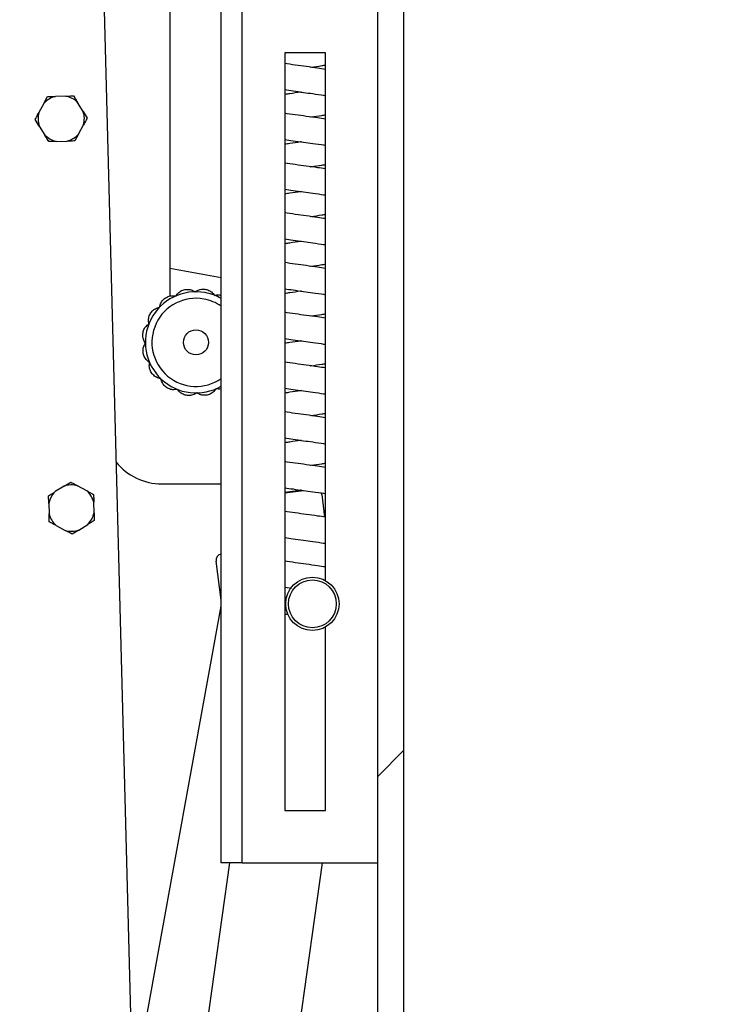
# Paper-space layout 'Sheet2' of a CAD drawing. Units: inches. Extents: x 0.1 to 10.8, y 0.2 to 8.4.
# Drawn here: x 8.5 to 8.7, y 5.9 to 6.3 of the extents above; entities that cross this region are included whole.
import ezdxf

# ---------------------------------------------------------------- set-up
doc = ezdxf.new("R2010")
doc.units = ezdxf.units.IN
doc.header["$MEASUREMENT"] = 0
doc.header["$PDSIZE"] = -1
doc.layers.add('FORMAT', color=7, linetype='Continuous')
doc.styles.add('SLDTEXTSTYLE0', font='TXT', dxfattribs={"width": 0.605})
doc.dimstyles.new('SLDDIMSTYLE4', dxfattribs={"dimtxt": 0.1011149088541667, "dimasz": 0.13, "dimexe": 0, "dimexo": 0.0625, "dimgap": 0.02527872721354166, "dimtad": 0, "dimtih": 1, "dimtoh": 1, "dimdec": 6, "dimlfac": 24.98, "dimrnd": 1e-09, "dimzin": 12, "dimdsep": 46, "dimlunit": 5, "dimtxsty": 'SLDTEXTSTYLE0', "dimsah": 1, "dimcen": 0.09, "dimadec": 0, "dimazin": 3, "dimtfac": 1, "dimtofl": 0, "dimtmove": 0, "dimatfit": 3, "dimfxl": 0, "dimfrac": 2, "dimtolj": 1, "dimtzin": 12, "dimarcsym": 0})
doc.dimstyles.new('SLDDIMSTYLE7', dxfattribs={"dimtxt": 0.1011149088541667, "dimasz": 0.13, "dimexe": 0, "dimexo": 0.0625, "dimgap": 0.02527872721354166, "dimtad": 0, "dimtih": 1, "dimtoh": 1, "dimdec": 4, "dimlfac": 24.98, "dimzin": 12, "dimdsep": 46, "dimlunit": 5, "dimtxsty": 'SLDTEXTSTYLE0', "dimsah": 1, "dimcen": 0.09, "dimadec": 0, "dimazin": 3, "dimtfac": 1, "dimtdec": 0, "dimtofl": 0, "dimtmove": 0, "dimatfit": 3, "dimfxl": 0, "dimfrac": 2, "dimtolj": 1, "dimtzin": 12, "dimarcsym": 0})

# ---------------------------------------------------------------- blocks, each defined once
blk = doc.blocks.new('_D_12')
at = {"layer": 'FORMAT'}
for radius, start, end in [(0.8449323922174523, 90, 141.361854391498), (0.8449323922174532, 153.856857401916, 180)]:
    blk.add_arc((8.626212970376303, 5.783262610088069), radius, start, end, dxfattribs=at)
for points in [[(8.626212970376303, 6.628195002305521), (8.495066369196312, 6.638223411897092), (8.498116632263816, 6.598339882775172)], [(7.781280578158849, 5.783262610088069), (7.811135697689198, 5.911358948200556), (7.771252168567279, 5.91440921126806)]]:
    blk.add_solid(points, dxfattribs=at)
at = {"layer": 'FORMAT', "insert": (7.806102558255365, 6.289830597181533), "char_height": 0.1041666666666667, "attachment_point": 1, "style": 'SLDTEXTSTYLE0'}
blk.add_mtext('90°', dxfattribs=at)
blk = doc.blocks.new('_D_13')
at = {"layer": 'Defpoints', "color": 0}
for p in [(8.626212970376303, 7.204999999999999), (9.516883288388945, 7.204999999999999), (9.212081665332267, 5.783262610088069)]:
    blk.add_point(p, dxfattribs=at)
at = {"layer": 'FORMAT', "color": 0, "lineweight": -2}
for p, q in [((8.688712970376303, 7.204999999999999), (9.516883288388945, 7.204999999999999)), ((9.516883288388945, 7.074999999999999), (9.516883288388945, 6.541848349007561)), ((9.516883288388945, 5.913262610088069), (9.516883288388945, 6.390175985726311)), ((9.274581665332267, 5.783262610088069), (9.516883288388945, 5.783262610088069))]:
    blk.add_line(p, q, dxfattribs=at)
at = {"layer": 'FORMAT', "color": 0}
for points in [[(9.495216621722278, 7.074999999999999), (9.538549955055611, 7.074999999999999), (9.516883288388945, 7.204999999999999)], [(9.495216621722278, 5.913262610088069), (9.538549955055611, 5.913262610088069), (9.516883288388945, 5.783262610088069)]]:
    blk.add_solid(points, dxfattribs=at)
at = {"layer": 'FORMAT', "color": 0, "insert": (9.516883288388943, 6.51656962179402), "char_height": 0.1011149088541667, "attachment_point": 2, "style": 'SLDTEXTSTYLE0'}
blk.add_mtext('\\A1;35 33/64', dxfattribs=at)

psp = doc.layouts.new('Sheet2')

# ---------------------------------------------------------------- hatches: boundary and pattern name
at = {"linetype": 'Continuous', "lineweight": 18}
h = psp.add_hatch(dxfattribs=at)
h.set_pattern_fill('ANSI32', style=0)
h.set_pattern_definition([(45, (0, 0), (-0.2651650429449553, 0.2651650429449554), []), (45, (0.176776695, 0), (-0.2651650429449553, 0.2651650429449554), [])])
h.paths.add_polyline_path([(8.626212970376303, 6.997889867449515), (8.626212970376303, 7.074339916377546), (8.627789034377109, 7.075272054296844), (8.627789034377109, 7.079523782372489), (8.626212970376303, 7.080455920291788), (8.626212970376303, 7.156905969219819), (8.627789034377109, 7.157838107139118), (8.627789034377109, 7.162089835214763), (8.626212970376303, 7.163021973134063), (8.626212970376303, 7.204999999999999), (8.616204963971178, 7.204999999999999), (8.616204963971178, 5.776357085668534), (8.626212970376303, 5.776357085668534), (8.626212970376303, 6.826641757850724), (8.627789034377109, 6.827573895770023), (8.627789034377109, 6.831825623845669), (8.626212970376303, 6.832757761764967), (8.626212970376303, 6.909207810692997), (8.627789034377109, 6.910139948612296), (8.627789034377109, 6.914391676687941), (8.626212970376303, 6.915323814607241), (8.626212970376303, 6.991773863535271), (8.627789034377109, 6.992706001454571), (8.627789034377109, 6.996957729530216)], flags=0)

# ---------------------------------------------------------------- linework, layer by layer
at = {"color": 7, "linetype": 'Continuous', "lineweight": 25}
for p, q in [((8.61620496397118, 5.776357085668534), (8.61620496397118, 7.204999999999999)), ((8.626212970376304, 5.776357085668534), (8.626212970376304, 6.826641757850724)), ((8.556172938350683, 5.931481184947957), (8.556172938350683, 6.772153722978381)), ((8.564203362690154, 5.931481184947957), (8.564203362690154, 6.772153722978381)), ((8.49900745977455, 6.727201709294001), (8.523693992084077, 5.784461075007354)), ((8.536491192954369, 6.40310848678943), (8.536491192954369, 6.148535955359027)), ((8.596188951160931, 6.241729383506804), (8.580552441953564, 6.241729383506804)), ((8.580552441953564, 6.241729383506804), (8.580552441953566, 5.951497197758205)), ((8.596188951160931, 6.039542965205333), (8.596188951160931, 6.241729383506804)), ((8.488241340014717, 6.222397346352075), (8.489652798537573, 6.224996929566313)), ((8.496659614596545, 6.225180409502083), (8.492609832901783, 6.225074362236251)), ((8.488241340014717, 6.222397346352075), (8.486308288793548, 6.218837108891713)), ((8.503278955275702, 6.219281501433192), (8.501162224802108, 6.222735691627722)), ((8.486442406112047, 6.213715375133176), (8.484896830270694, 6.216237525677474)), ((8.503278955275702, 6.219281501433192), (8.504824531117055, 6.216759350888892)), ((8.486442406112047, 6.213715375133176), (8.488559136585641, 6.210261184938646)), ((8.50148002137303, 6.210599530214293), (8.503413072594201, 6.214159767674654)), ((8.50148002137303, 6.210599530214293), (8.500068562850176, 6.207999947000054)), ((8.493061746791204, 6.207816467064284), (8.497111528485966, 6.207922514330116)), ((8.55617293835068, 6.155533576740324), (8.536491192954369, 6.159116640041951)), ((8.495983201464746, 6.07576848027158), (8.498505352009046, 6.077314056112934)), ((8.533438751000807, 6.076597277822255), (8.55617293835068, 6.076597277822255)), ((8.495983201464746, 6.07576848027158), (8.492529011270214, 6.073651749797986)), ((8.504665172683644, 6.07396954636891), (8.501104935223283, 6.075902597590079)), ((8.504665172683644, 6.07396954636891), (8.507264755897882, 6.072558087846055)), ((8.580552441953566, 6.073169630140842), (8.587690623161874, 6.074109389525146)), ((8.490084293395855, 6.069149139592422), (8.490190340661686, 6.065099357897661)), ((8.507448235833653, 6.065551271787083), (8.50734218856782, 6.069601053481845)), ((8.594697995195549, 6.072508336280435), (8.595830754377856, 6.063904176062704)), ((8.595629807478463, 6.065430519300202), (8.596188951160931, 6.065516320546535)), ((8.492867356545862, 6.060730865010597), (8.490267773331626, 6.062142323533452)), ((8.492867356545862, 6.060730865010597), (8.496427594006224, 6.058797813789426)), ((8.501549327764762, 6.058931931107926), (8.499027177220462, 6.057386355266572)), ((8.501549327764762, 6.058931931107926), (8.505003517959292, 6.061048661581521)), ((8.556172938350683, 6.032128477537276), (8.55421636878517, 6.046990098861349)), ((8.580552441953564, 6.037015894487975), (8.58309691310196, 6.036633461201974)), ((8.580966504394578, 6.031561248999198), (8.580552441953564, 6.031561248999198)), ((8.522162577463101, 5.842943439927136), (8.55617293835068, 6.029762149918176)), ((8.581794327872053, 6.026557245796636), (8.580552441953566, 6.026557245796636)), ((8.596188951160931, 5.951497197758205), (8.596188951160931, 6.021803293922006)), ((8.580552441953566, 5.951497197758205), (8.596188951160931, 5.951497197758205)), ((8.540318461597543, 5.794931175933688), (8.559509313843028, 5.931481184947957)), ((8.564203362690154, 5.931481184947957), (8.556172938350683, 5.931481184947957)), ((8.564203362690154, 5.931481184947957), (8.61620496397118, 5.931481184947957)), ((8.59488157669146, 5.931481184947957), (8.575865180422644, 5.796172494707967))]:
    psp.add_line(p, q, dxfattribs=at)
at = {"color": 7, "linetype": 'Continuous', "lineweight": 25, "flags": 128}
psp.add_lwpolyline([(8.594697995195549, 6.072508336280435), (8.594586619265108, 6.072986001595394), (8.594516702935264, 6.073168274325416)], dxfattribs=at)
at = {"color": 7, "linetype": 'Continuous', "lineweight": 25}
for centre, radius in [((8.546499199359493, 6.130846185750038), 0.004803843074459959), ((8.591135963959289, 6.030673129563668), 0.01020816653322676), ((8.591135963959289, 6.030673129563668), 0.009167333867093674)]:
    psp.add_circle(centre, radius, dxfattribs=at)
for centre, radius, start, end in [((8.494860680693874, 6.216498438283184), 0.00886638525172229, 104.7062272394308, 138.2937727605618), ((8.494860680693874, 6.216498438283184), 0.008866385251723187, 44.70622723943478, 78.29377276055051), ((8.494860680693874, 6.216498438283184), 0.008866385251722458, 164.7062272394436, 198.2937727605667), ((8.494860680693874, 6.216498438283184), 0.008866385251723865, 344.7062272394365, 18.29377276055684), ((8.494860680693874, 6.216498438283184), 0.00886638525172379, 224.7062272394477, 258.2937727605649), ((8.494860680693874, 6.216498438283184), 0.00886638525172341, 284.7062272394398, 318.2937727605583), ((8.546499199359493, 6.130846185750038), 0.01937550040032006, 79.68229250932396, 300.0640824425709), ((8.546499199359493, 6.130846185750038), 0.01937550040032006, 60.04783106891508, 79.68229250932396), ((8.533438751000807, 6.099115292233786), 0.02251801441153066, 218.5235817594928, 270.0000000000008), ((8.498766264614753, 6.067350205689753), 0.008866385251722548, 134.7062272394469, 168.2937727605674), ((8.498766264614753, 6.067350205689753), 0.008866385251722142, 74.7062272394326, 108.293772760555), ((8.498766264614753, 6.067350205689753), 0.008866385251722881, 14.70622723943485, 48.29377276055753), ((8.498766264614753, 6.067350205689753), 0.00886638525172397, 314.7062272394478, 348.2937727605592), ((8.498766264614753, 6.067350205689753), 0.008866385251722881, 194.7062272394412, 228.2937727605583), ((8.498766264614753, 6.067350205689753), 0.008866385251723388, 254.7062272394475, 288.2937727605649), ((8.55669696541591, 6.047316675603292), 0.002502001601282062, 102.0897206807524, 187.4999999999917)]:
    psp.add_arc(centre, radius, start, end, dxfattribs=at)
at = {"color": 8, "linetype": 'Continuous', "lineweight": 25}
for start, end in [(79.68229250932643, 304.9813387945707), (55.01866120543011, 79.68229250932643)]:
    psp.add_arc((8.546499199359493, 6.130846185750038), 0.01687349879903971, start, end, dxfattribs=at)
at = {"color": 7, "linetype": 'Continuous', "lineweight": 25}
for points, knots in [([(8.596188951160931, 6.235416694311999), (8.595168774120271, 6.235570985927978), (8.592763383743215, 6.235934777263741), (8.588785720789614, 6.236471523134883), (8.58457986299087, 6.237049782180433), (8.581772858570979, 6.237463116115096), (8.580562829510727, 6.23766367811977), (8.580552441953566, 6.237665399854691)], [0, 0, 0, 0, 0.1997005491242274, 0.4708572728177123, 0.7342956819750905, 0.9977190475150447, 1, 1, 1, 1]), ([(8.59042650109515, 6.236246273123213), (8.590468173734015, 6.236251933922193), (8.591927915521602, 6.23645022481634), (8.593918911988759, 6.236730851622635), (8.595716663218221, 6.237009057149439), (8.596188951160931, 6.237082144634376)], [0, 0, 0, 0, 0.02120715871370665, 0.7428609421738096, 1, 1, 1, 1]), ([(8.580552441953566, 6.22764458791891), (8.581597269663543, 6.227485211525373), (8.58390785350783, 6.227132758660134), (8.587577195559764, 6.22662475673023), (8.591512478361524, 6.226098340342892), (8.594436498307543, 6.225678819005844), (8.595931695423939, 6.225435502052337), (8.596188951160931, 6.225393638219462)], [0, 0, 0, 0, 0.2058534951292515, 0.4552346339913261, 0.679436113098071, 0.9448454668127358, 1, 1, 1, 1]), ([(8.489652798537573, 6.224996929566313), (8.490231310812842, 6.225012078443379), (8.491206032158853, 6.225037602420099), (8.492204124062685, 6.225063738376411), (8.492609832901783, 6.225074362236251)], [0, 0, 0, 0, 0.593515549480449, 1, 1, 1, 1]), ([(8.496659614596545, 6.225180409502083), (8.49685355535785, 6.225185488019648), (8.497852553437786, 6.225211647705015), (8.498829423683382, 6.22523722795265), (8.499616648960753, 6.225257842172021)], [0, 0, 0, 0, 0.194135269327099, 0.9999999999999999, 0.9999999999999999, 0.9999999999999999, 0.9999999999999999]), ([(8.499616648960753, 6.225257842172021), (8.499779855439494, 6.22499151340434), (8.500287852716962, 6.224162537190046), (8.500808707371414, 6.223312579643429), (8.501162224802108, 6.222735691627722)], [0, 0, 0, 0, 0.3212743177540838, 1, 1, 1, 1]), ([(8.58693353722452, 6.226718393923858), (8.586802156114853, 6.226700634313304), (8.585319595285684, 6.226500227245538), (8.58311655646045, 6.226186735107116), (8.581206661752114, 6.225888956020961), (8.580552441953566, 6.225786954076611)], [0, 0, 0, 0, 0.06008631517366264, 0.678039768969358, 1, 1, 1, 1]), ([(8.484896830270694, 6.216237525677474), (8.485045874509895, 6.216512031017968), (8.485509790331871, 6.217366457672456), (8.485985447832155, 6.218242509808198), (8.486308288793548, 6.218837108891714)], [0, 0, 0, 0, 0.3212743177542917, 1, 1, 1, 1]), ([(8.504824531117055, 6.216759350888892), (8.504675486877854, 6.216484845548401), (8.504211571055876, 6.215630418893912), (8.503735913555595, 6.21475436675817), (8.503413072594201, 6.214159767674654)], [0, 0, 0, 0, 0.3212743177539597, 0.9999999999999999, 0.9999999999999999, 0.9999999999999999, 0.9999999999999999]), ([(8.596188951160931, 6.216353824968905), (8.595168774120271, 6.216508116584884), (8.592763383743215, 6.216871907920646), (8.588785720789614, 6.217408653791791), (8.584579862990873, 6.21798691283734), (8.581772858570973, 6.218400246772003), (8.580562829510727, 6.218600808776676), (8.580552441953566, 6.218602530511598)], [0, 0, 0, 0, 0.199700549124221, 0.4708572728177012, 0.7342956819750567, 0.9977190475150377, 0.9999999999999999, 0.9999999999999999, 0.9999999999999999, 0.9999999999999999]), ([(8.59042650109515, 6.21718340378012), (8.590468173734015, 6.2171890645791), (8.5919279155216, 6.217387355473245), (8.593918911988759, 6.217667982279542), (8.595716663218221, 6.217946187806346), (8.596188951160931, 6.218019275291282)], [0, 0, 0, 0, 0.02120715871360326, 0.7428609421737152, 0.9999999999999999, 0.9999999999999999, 0.9999999999999999, 0.9999999999999999]), ([(8.490104712426994, 6.207739034394346), (8.489941505948256, 6.208005363162028), (8.489433508670785, 6.208834339376322), (8.488912654016335, 6.209684296922939), (8.488559136585641, 6.210261184938646)], [0, 0, 0, 0, 0.3212743177540709, 1, 1, 1, 1]), ([(8.580552441953566, 6.208581718575816), (8.581597269663543, 6.20842234218228), (8.58390785350783, 6.20806988931704), (8.587577195559764, 6.207561887387136), (8.591512478361524, 6.207035470999798), (8.594436498307543, 6.20661594966275), (8.59593169542394, 6.206372632709243), (8.596188951160931, 6.206330768876367)], [0, 0, 0, 0, 0.2058534951292529, 0.455234633991326, 0.6794361130980717, 0.9448454668127361, 1, 1, 1, 1]), ([(8.493061746791204, 6.207816467064284), (8.4928678060299, 6.207811388546721), (8.491868807949963, 6.207785228861352), (8.490891937704365, 6.207759648613716), (8.490104712426994, 6.207739034394346)], [0, 0, 0, 0, 0.1941352693270119, 1, 1, 1, 1]), ([(8.500068562850176, 6.207999947000054), (8.499490050574908, 6.207984798122988), (8.498515329228894, 6.20795927414627), (8.497517237325063, 6.207933138189957), (8.497111528485966, 6.207922514330116)], [0, 0, 0, 0, 0.5935155494804434, 0.9999999999999999, 0.9999999999999999, 0.9999999999999999, 0.9999999999999999]), ([(8.58693353722452, 6.207655524580765), (8.586802156114853, 6.207637764970212), (8.585319595285684, 6.207437357902444), (8.58311655646045, 6.207123865764022), (8.581206661752114, 6.206826086677868), (8.580552441953566, 6.206724084733517)], [0, 0, 0, 0, 0.06008631517362244, 0.678039768969389, 1, 1, 1, 1]), ([(8.596188951160931, 6.197290955625812), (8.595168774120271, 6.197445247241791), (8.592763383743215, 6.197809038577553), (8.588785720789613, 6.198345784448697), (8.584579862990873, 6.198924043494246), (8.581772858570973, 6.199337377428908), (8.580562829510727, 6.199537939433584), (8.580552441953566, 6.199539661168505)], [0, 0, 0, 0, 0.1997005491241933, 0.470857272817762, 0.734295681975058, 0.99771904751507, 1, 1, 1, 1]), ([(8.59042650109515, 6.198120534437026), (8.590468173734015, 6.198126195236006), (8.591927915521602, 6.198324486130153), (8.593918911988759, 6.198605112936448), (8.595716663218221, 6.198883318463253), (8.596188951160931, 6.198956405948189)], [0, 0, 0, 0, 0.02120715871354577, 0.7428609421735998, 0.9999999999999999, 0.9999999999999999, 0.9999999999999999, 0.9999999999999999]), ([(8.580552441953566, 6.189518849232723), (8.581597269663543, 6.189359472839187), (8.58390785350783, 6.189007019973946), (8.587577195559764, 6.188499018044043), (8.591512478361524, 6.187972601656704), (8.594436498307543, 6.187553080319657), (8.59593169542394, 6.18730976336615), (8.596188951160931, 6.187267899533274)], [0, 0, 0, 0, 0.2058534951292449, 0.4552346339913266, 0.679436113098071, 0.9448454668127356, 1, 1, 1, 1]), ([(8.58693353722452, 6.188592655237672), (8.586802156114853, 6.188574895627118), (8.585319595285684, 6.188374488559351), (8.58311655646045, 6.188060996420929), (8.581206661752114, 6.187763217334775), (8.580552441953566, 6.187661215390424)], [0, 0, 0, 0, 0.06008631517355934, 0.6780397689693667, 1, 1, 1, 1]), ([(8.596188951160931, 6.178228086282719), (8.595168774120271, 6.178382377898697), (8.592763383743213, 6.17874616923446), (8.588785720789613, 6.179282915105603), (8.584579862990875, 6.179861174151155), (8.581772858570968, 6.180274508085811), (8.580562829510727, 6.18047507009049), (8.580552441953566, 6.18047679182541)], [0, 0, 0, 0, 0.1997005491242219, 0.4708572728177616, 0.7342956819750578, 0.9977190475150381, 0.9999999999999999, 0.9999999999999999, 0.9999999999999999, 0.9999999999999999]), ([(8.59042650109515, 6.179057665093932), (8.590468173734015, 6.179063325892913), (8.591927915521602, 6.179261616787059), (8.593918911988759, 6.179542243593356), (8.595716663218221, 6.179820449120159), (8.596188951160931, 6.179893536605096)], [0, 0, 0, 0, 0.02120715871361907, 0.7428609421736164, 1, 1, 1, 1]), ([(8.580552441953566, 6.170455979889629), (8.581597269663543, 6.170296603496094), (8.58390785350783, 6.169944150630853), (8.587577195559764, 6.169436148700949), (8.591512478361524, 6.168909732313611), (8.594436498307543, 6.168490210976564), (8.59593169542394, 6.168246894023056), (8.596188951160931, 6.168205030190181)], [0, 0, 0, 0, 0.2058534951292125, 0.4552346339913203, 0.6794361130980665, 0.9448454668127306, 1, 1, 1, 1]), ([(8.58693353722452, 6.169529785894579), (8.586802156114853, 6.169512026284025), (8.585319595285684, 6.169311619216257), (8.58311655646045, 6.168998127077836), (8.581206661752114, 6.168700347991682), (8.580552441953566, 6.16859834604733)], [0, 0, 0, 0, 0.06008631517367195, 0.6780397689694071, 1, 1, 1, 1]), ([(8.596188951160931, 6.159165216939626), (8.595168774120271, 6.159319508555605), (8.592763383743213, 6.159683299891366), (8.588785720789614, 6.16022004576251), (8.584579862990871, 6.160798304808061), (8.581772858570975, 6.16121163874272), (8.580562829510727, 6.161412200747396), (8.580552441953566, 6.161413922482317)], [0, 0, 0, 0, 0.199700549124222, 0.4708572728177342, 0.7342956819750911, 0.9977190475150391, 0.9999999999999999, 0.9999999999999999, 0.9999999999999999, 0.9999999999999999]), ([(8.59042650109515, 6.159994795750839), (8.590468173734015, 6.160000456549819), (8.591927915521602, 6.160198747443964), (8.593918911988757, 6.160479374250262), (8.595716663218221, 6.160757579777065), (8.596188951160931, 6.160830667262003)], [0, 0, 0, 0, 0.02120715871363138, 0.7428609421736195, 0.9999999999999999, 0.9999999999999999, 0.9999999999999999, 0.9999999999999999]), ([(8.53259668247144, 6.144341742053511), (8.532733365114298, 6.144898539102289), (8.533007046201881, 6.146013419665648), (8.5340885812552, 6.147399990844965), (8.535491241807476, 6.14833522183287), (8.537112285631128, 6.148811723008141), (8.538197296694639, 6.148681478857587), (8.538769019890525, 6.148612849509459)], [0, 0, 0, 0, 0.2061636975702693, 0.4128037312616596, 0.6071880893995915, 0.7930162295448122, 1, 1, 1, 1]), ([(8.538819474364118, 6.148634716879903), (8.539158829666063, 6.149096824094119), (8.539838324341977, 6.150022106209832), (8.541368150259553, 6.150889245396347), (8.543021937039367, 6.151216511209652), (8.544701935354622, 6.151036394278254), (8.545654512590168, 6.15050084861539), (8.546156452634607, 6.150218654370359)], [0, 0, 0, 0, 0.2061636975703032, 0.4128037312616533, 0.6071880893995779, 0.7930162295448062, 1, 1, 1, 1]), ([(8.54621143477046, 6.15021954909521), (8.546701798963031, 6.150516614840511), (8.547683660322509, 6.151111432694163), (8.549428874976293, 6.151327125807364), (8.551082013938036, 6.150996603192668), (8.552565202230618, 6.150187289324641), (8.553240324389222, 6.149327974121904), (8.553596065460546, 6.148875176495682)], [0, 0, 0, 0, 0.2061636975702741, 0.4128037312616424, 0.6071880893995523, 0.7930162295448117, 1, 1, 1, 1]), ([(8.553647204726891, 6.148854962361191), (8.55421822977069, 6.148965699437433), (8.555068523716402, 6.149130594246369), (8.55589988699916, 6.148863944130849), (8.556172938350683, 6.148776366081715)], [0, 0, 0, 0, 0.671561930645628, 1, 1, 1, 1]), ([(8.580552441953566, 6.151393110546535), (8.581597269663543, 6.151233734153), (8.58390785350783, 6.150881281287759), (8.587577195559764, 6.150373279357856), (8.591512478361524, 6.149846862970517), (8.594436498307545, 6.14942734163347), (8.59593169542394, 6.149184024679962), (8.596188951160931, 6.149142160847087)], [0, 0, 0, 0, 0.2058534951292131, 0.4552346339913215, 0.679436113098066, 0.9448454668127307, 0.9999999999999999, 0.9999999999999999, 0.9999999999999999, 0.9999999999999999]), ([(8.58693353722452, 6.150466916551484), (8.586802156114851, 6.150449156940931), (8.585319595285682, 6.150248749873163), (8.58311655646045, 6.149935257734742), (8.581206661752114, 6.149637478648589), (8.580552441953566, 6.149535476704237)], [0, 0, 0, 0, 0.06008631517350841, 0.6780397689693506, 1, 1, 1, 1]), ([(8.528490422748337, 6.137994191117436), (8.528403624038768, 6.138560910697479), (8.528229826073357, 6.139695659249131), (8.528698416354692, 6.1413905695285), (8.529636408325496, 6.142791385250983), (8.530951708430193, 6.143851961548482), (8.532003970222897, 6.144146847401496), (8.532558436896341, 6.144302231146395)], [0, 0, 0, 0, 0.2061636975703099, 0.412803731261647, 0.6071880893995687, 0.7930162295448127, 1, 1, 1, 1]), ([(8.596188951160931, 6.140102347596532), (8.595168774120271, 6.14025663921251), (8.592763383743213, 6.140620430548273), (8.588785720789614, 6.141157176419417), (8.584579862990873, 6.141735435464963), (8.581772858570972, 6.142148769399634), (8.580562829510729, 6.142349331404303), (8.580552441953566, 6.142351053139223)], [0, 0, 0, 0, 0.1997005491242257, 0.4708572728177374, 0.7342956819750605, 0.9977190475150394, 1, 1, 1, 1]), ([(8.59042650109515, 6.140931926407745), (8.590468173734015, 6.140937587206725), (8.591927915521602, 6.141135878100871), (8.593918911988759, 6.141416504907169), (8.595716663218221, 6.141694710433971), (8.596188951160931, 6.141767797918909)], [0, 0, 0, 0, 0.02120715871360291, 0.7428609421737816, 1, 1, 1, 1]), ([(8.527125836014319, 6.130558421161005), (8.526828770269018, 6.131048785353577), (8.526233952415367, 6.132030646713053), (8.526018259302164, 6.13377586136684), (8.52634878191686, 6.13542900032858), (8.527158095784888, 6.136912188621162), (8.528017410987625, 6.137587310779766), (8.528470208613848, 6.13794305185109)], [0, 0, 0, 0, 0.2061636975702754, 0.4128037312616382, 0.6071880893995527, 0.7930162295448159, 1, 1, 1, 1]), ([(8.528710668229627, 6.123166460754662), (8.528248561015412, 6.123505816056607), (8.527323278899699, 6.124185310732522), (8.526456139713183, 6.125715136650097), (8.526128873899879, 6.127368923429912), (8.526308990831277, 6.129048921745166), (8.52684453649414, 6.130001498980713), (8.52712673073917, 6.130503439025152)], [0, 0, 0, 0, 0.2061636975702968, 0.4128037312616578, 0.607188089399567, 0.7930162295448047, 1, 1, 1, 1]), ([(8.580552441953566, 6.132330241203442), (8.581597269663543, 6.132170864809907), (8.58390785350783, 6.131818411944666), (8.587577195559764, 6.131310410014762), (8.591512478361524, 6.130783993627424), (8.594436498307543, 6.130364472290376), (8.595931695423939, 6.130121155336869), (8.596188951160931, 6.130079291503995)], [0, 0, 0, 0, 0.2058534951292421, 0.4552346339913224, 0.6794361130980393, 0.9448454668127306, 1, 1, 1, 1]), ([(8.58693353722452, 6.131404047208391), (8.586802156114853, 6.131386287597837), (8.585319595285684, 6.13118588053007), (8.58311655646045, 6.130872388391648), (8.581206661752114, 6.130574609305494), (8.580552441953566, 6.130472607361144)], [0, 0, 0, 0, 0.06008631517366361, 0.678039768969382, 1, 1, 1, 1]), ([(8.53300364305602, 6.116943668861984), (8.532446846007241, 6.117080351504844), (8.531331965443883, 6.117354032592425), (8.529945394264564, 6.118435567645744), (8.529010163276661, 6.119838228198021), (8.528533662101388, 6.121459272021673), (8.528663906251943, 6.122544283085183), (8.52873253560007, 6.123116006281071)], [0, 0, 0, 0, 0.2061636975702867, 0.4128037312616331, 0.607188089399564, 0.7930162295447882, 1, 1, 1, 1]), ([(8.596188951160931, 6.121039478253438), (8.595168774120271, 6.121193769869417), (8.592763383743213, 6.121557561205178), (8.588785720789613, 6.122094307076322), (8.584579862990875, 6.122672566121873), (8.581772858570968, 6.123085900056533), (8.580562829510727, 6.123286462061209), (8.580552441953566, 6.12328818379613)], [0, 0, 0, 0, 0.1997005491242262, 0.4708572728177368, 0.7342956819750595, 0.9977190475150389, 1, 1, 1, 1]), ([(8.59042650109515, 6.121869057064653), (8.590468173734015, 6.121874717863632), (8.591927915521602, 6.122073008757777), (8.593918911988759, 6.122353635564076), (8.595716663218221, 6.122631841090878), (8.596188951160931, 6.122704928575816)], [0, 0, 0, 0, 0.02120715871363145, 0.742860942173791, 0.9999999999999999, 0.9999999999999999, 0.9999999999999999, 0.9999999999999999]), ([(8.539351193992093, 6.112837409138883), (8.53878447441205, 6.112750610429313), (8.5376497258604, 6.112576812463902), (8.53595481558103, 6.113045402745236), (8.534553999858547, 6.113983394716041), (8.533493423561048, 6.115298694820738), (8.533198537708035, 6.116350956613442), (8.533043153963135, 6.116905423286888)], [0, 0, 0, 0, 0.2061636975703014, 0.4128037312616654, 0.6071880893995805, 0.7930162295447921, 1, 1, 1, 1]), ([(8.546786963948525, 6.111472822404863), (8.546296599755951, 6.111175756659564), (8.545314738396476, 6.110580938805912), (8.54356952374269, 6.11036524569271), (8.54191638478095, 6.110695768307406), (8.540433196488367, 6.111505082175433), (8.539758074329763, 6.11236439737817), (8.539402333258439, 6.112817195004393)], [0, 0, 0, 0, 0.2061636975702808, 0.4128037312616375, 0.6071880893995732, 0.7930162295448007, 1, 1, 1, 1]), ([(8.554178924354868, 6.113057654620172), (8.553839569052924, 6.112595547405956), (8.553160074377008, 6.111670265290243), (8.551630248459434, 6.110803126103728), (8.549976461679618, 6.110475860290422), (8.548296463364364, 6.110655977221821), (8.547343886128816, 6.111191522884685), (8.546841946084378, 6.111473717129714)], [0, 0, 0, 0, 0.2061636975702962, 0.4128037312616706, 0.6071880893995775, 0.7930162295448148, 1, 1, 1, 1]), ([(8.556172938350683, 6.113062510060555), (8.55609685718053, 6.113039602418795), (8.555462572477769, 6.112848622617676), (8.554806636558151, 6.112971438034876), (8.55422937882846, 6.113079521990615)], [0, 0, 0, 0, 0.1199479820671618, 1, 1, 1, 1]), ([(8.580552441953566, 6.113267371860348), (8.581597269663543, 6.113107995466812), (8.58390785350783, 6.112755542601572), (8.587577195559764, 6.112247540671669), (8.591512478361524, 6.11172112428433), (8.594436498307543, 6.111301602947282), (8.59593169542394, 6.111058285993776), (8.596188951160931, 6.111016422160899)], [0, 0, 0, 0, 0.2058534951292403, 0.4552346339913201, 0.6794361130980385, 0.9448454668127302, 1, 1, 1, 1]), ([(8.58693353722452, 6.112341177865297), (8.586802156114853, 6.112323418254744), (8.585319595285684, 6.112123011186976), (8.58311655646045, 6.111809519048554), (8.581206661752114, 6.111511739962401), (8.580552441953566, 6.11140973801805)], [0, 0, 0, 0, 0.06008631517367825, 0.6780397689693833, 1, 1, 1, 1]), ([(8.596188951160931, 6.101976608910345), (8.595168774120271, 6.102130900526324), (8.592763383743215, 6.102494691862085), (8.588785720789614, 6.103031437733229), (8.584579862990873, 6.103609696778781), (8.58177285857097, 6.104023030713438), (8.580562829510727, 6.104223592718116), (8.580552441953566, 6.104225314453037)], [0, 0, 0, 0, 0.1997005491242256, 0.470857272817706, 0.7342956819750617, 0.9977190475150719, 1, 1, 1, 1]), ([(8.59042650109515, 6.102806187721559), (8.590468173734015, 6.102811848520539), (8.5919279155216, 6.103010139414684), (8.593918911988759, 6.103290766220981), (8.595716663218221, 6.103568971747785), (8.596188951160931, 6.103642059232722)], [0, 0, 0, 0, 0.02120715871363144, 0.7428609421736949, 1, 1, 1, 1]), ([(8.580552441953566, 6.094204502517255), (8.581597269663543, 6.094045126123719), (8.58390785350783, 6.093692673258478), (8.587577195559764, 6.093184671328576), (8.591512478361524, 6.092658254941236), (8.594436498307543, 6.092238733604189), (8.59593169542394, 6.091995416650683), (8.596188951160931, 6.091953552817807)], [0, 0, 0, 0, 0.2058534951292424, 0.4552346339913217, 0.6794361130980376, 0.9448454668127303, 0.9999999999999999, 0.9999999999999999, 0.9999999999999999, 0.9999999999999999]), ([(8.58693353722452, 6.093278308522204), (8.586802156114853, 6.09326054891165), (8.585319595285684, 6.093060141843884), (8.58311655646045, 6.092746649705462), (8.581206661752114, 6.092448870619307), (8.580552441953566, 6.092346868674957)], [0, 0, 0, 0, 0.06008631517367757, 0.67803976896939, 1, 1, 1, 1]), ([(8.596188951160931, 6.082913739567251), (8.595168774120271, 6.08306803118323), (8.592763383743215, 6.083431822518993), (8.588785720789613, 6.083968568390135), (8.584579862990877, 6.084546827435688), (8.581772858570963, 6.084960161370343), (8.580562829510729, 6.085160723375022), (8.580552441953566, 6.085162445109942)], [0, 0, 0, 0, 0.1997005491242266, 0.4708572728177061, 0.7342956819750949, 0.997719047515044, 1, 1, 1, 1]), ([(8.59042650109515, 6.083743318378465), (8.590468173734015, 6.083748979177445), (8.591927915521602, 6.083947270071591), (8.593918911988759, 6.084227896877889), (8.595716663218221, 6.084506102404692), (8.596188951160931, 6.084579189889628)], [0, 0, 0, 0, 0.02120715871358848, 0.7428609421736085, 0.9999999999999999, 0.9999999999999999, 0.9999999999999999, 0.9999999999999999]), ([(8.498505352009046, 6.077314056112934), (8.498779857349536, 6.077165011873733), (8.499634284004024, 6.076701096051755), (8.500510336139767, 6.076225438551473), (8.501104935223283, 6.075902597590079)], [0, 0, 0, 0, 0.3212743177539351, 1, 1, 1, 1]), ([(8.490006860725916, 6.072106173956632), (8.490273189493598, 6.072269380435372), (8.491102165707893, 6.072777377712842), (8.491952123254508, 6.073298232367293), (8.492529011270214, 6.073651749797986)], [0, 0, 0, 0, 0.3212743177540451, 0.9999999999999999, 0.9999999999999999, 0.9999999999999999, 0.9999999999999999]), ([(8.580552441953566, 6.075141633174162), (8.581597269663543, 6.074982256780626), (8.58390785350783, 6.074629803915386), (8.587577195559764, 6.074121801985482), (8.591512478361524, 6.073595385598144), (8.594436498307543, 6.073175864261096), (8.59593169542394, 6.072932547307589), (8.596188951160931, 6.072890683474713)], [0, 0, 0, 0, 0.2058534951292402, 0.4552346339913199, 0.679436113098035, 0.9448454668127257, 1, 1, 1, 1]), ([(8.58693353722452, 6.074215439179111), (8.58680215711393, 6.074197679549147), (8.585319607558777, 6.073997272262344), (8.583133475812092, 6.073686273645536), (8.581239405281186, 6.07339100912003), (8.580601188717763, 6.073291518257523)], [0, 0, 0, 0, 0.06056602414936085, 0.6834530109381256, 1, 1, 1, 1]), ([(8.490084293395855, 6.069149139592422), (8.49007921487829, 6.069343080353728), (8.490053055192922, 6.070342078433665), (8.490027474945288, 6.071318948679262), (8.490006860725916, 6.072106173956632)], [0, 0, 0, 0, 0.1941352693270998, 1, 1, 1, 1]), ([(8.507264755897882, 6.072558087846055), (8.50727990477495, 6.071979575570785), (8.50730542875167, 6.071004854224774), (8.50733156470798, 6.070006762320943), (8.50734218856782, 6.069601053481845)], [0, 0, 0, 0, 0.5935155494804434, 1, 1, 1, 1]), ([(8.507448235833653, 6.065551271787083), (8.507453314351219, 6.065357331025777), (8.507479474036586, 6.06435833294584), (8.507505054284222, 6.063381462700244), (8.507525668503591, 6.062594237422874)], [0, 0, 0, 0, 0.1941352693270112, 1, 1, 1, 1]), ([(8.596188951160931, 6.063850870224157), (8.595168774120271, 6.064005161840137), (8.592763383743215, 6.064368953175899), (8.588785720789613, 6.064905699047041), (8.584579862990873, 6.065483958092592), (8.58177285857097, 6.065897292027254), (8.580562829510727, 6.06609785403193), (8.580552441953566, 6.06609957576685)], [0, 0, 0, 0, 0.1997005491242281, 0.4708572728177071, 0.7342956819750671, 0.9977190475150771, 1, 1, 1, 1]), ([(8.490267773331626, 6.062142323533452), (8.490252624454557, 6.06272083580872), (8.49022710047784, 6.063695557154732), (8.490200964521527, 6.064693649058563), (8.490190340661686, 6.065099357897661)], [0, 0, 0, 0, 0.593515549480449, 1, 1, 1, 1]), ([(8.507525668503591, 6.062594237422874), (8.50725933973591, 6.062431030944134), (8.506430363521616, 6.061923033666665), (8.505580405975, 6.061402179012213), (8.505003517959292, 6.061048661581521)], [0, 0, 0, 0, 0.3212743177540709, 1, 1, 1, 1]), ([(8.499027177220462, 6.057386355266572), (8.49875267187997, 6.057535399505773), (8.497898245225482, 6.057999315327749), (8.49702219308974, 6.058474972828032), (8.496427594006224, 6.058797813789426)], [0, 0, 0, 0, 0.3212743177543164, 1, 1, 1, 1]), ([(8.580552441953566, 6.056078763831069), (8.581597269663543, 6.055919387437533), (8.58390785350783, 6.055566934572292), (8.587577195559764, 6.055058932642389), (8.591512478361523, 6.054532516255049), (8.594436498307545, 6.054112994918003), (8.59593169542394, 6.053869677964495), (8.596188951160931, 6.05382781413162)], [0, 0, 0, 0, 0.205853495129241, 0.4552346339913166, 0.6794361130980341, 0.9448454668127299, 1, 1, 1, 1]), ([(8.596188951160931, 6.044788000881064), (8.595168774120271, 6.044942292497042), (8.592763383743213, 6.045306083832806), (8.588785720789613, 6.045842829703949), (8.584579862990873, 6.046421088749499), (8.58177285857097, 6.04683442268416), (8.580562829510727, 6.047034984688836), (8.580552441953564, 6.047036706423756)], [0, 0, 0, 0, 0.1997005491241988, 0.4708572728177371, 0.7342956819750381, 0.9977190475150178, 1, 1, 1, 1])]:
    psp.add_open_spline(points, degree=3, knots=knots, dxfattribs=at)

# ---------------------------------------------------------------- dimensions: what is measured, and where the dimension line sits
at = {"layer": 'FORMAT'}
dim = psp.add_angular_dim_2l(base=(8.260053823295506, 6.54473370371367), line1=((9.212081665332267, 5.783262610088069), (6.610000000000002, 5.783262610088069)), line2=((8.626212970376303, 5.776357085668534), (8.626212970376303, 7.204999999999999)), dimstyle='SLDDIMSTYLE7', dxfattribs=at)
dim.commit()
dim.dimension.update_dxf_attribs({"geometry": '_D_12', "text_midpoint": (7.911040832666137, 6.233195450478028), "dimtype": 162})
dim = psp.add_linear_dim(base=(9.516883288388945, 7.204999999999999), p1=(9.212081665332267, 5.783262610088069), p2=(8.626212970376303, 7.204999999999999), angle=90.0000000000002, dimstyle='SLDDIMSTYLE4', dxfattribs=at)
dim.commit()
dim.dimension.update_dxf_attribs({"geometry": '_D_13', "text_midpoint": (9.516883288388943, 6.466012167366937), "dimtype": 160})

doc.saveas('drawing.dxf')
